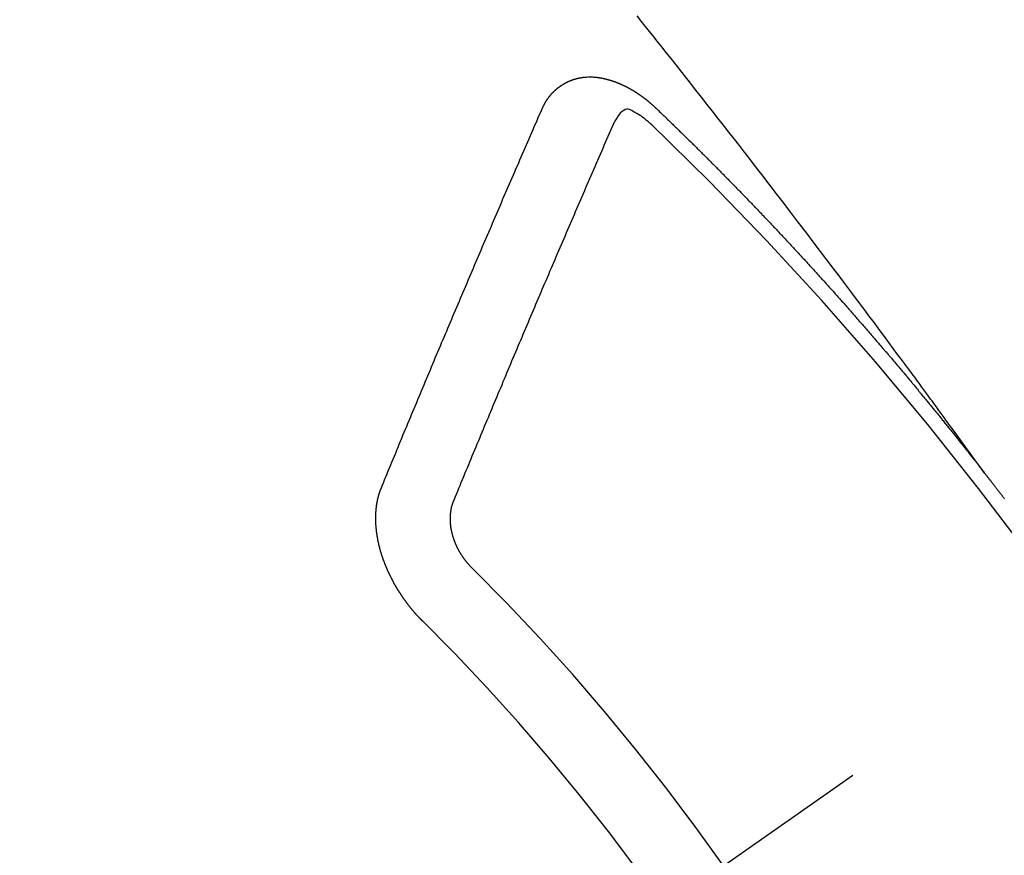
# Model space of a CAD drawing. Extents: x 55896 to 82369, y -22065 to -13195.
# Drawn here: x 72714 to 72723, y -14903 to -14895 of the extents above; entities that cross this region are included whole.
import ezdxf

# ---------------------------------------------------------------- set-up
doc = ezdxf.new("R2010")
doc.units = 0
doc.header["$LTSCALE"] = 50
doc.header["$MEASUREMENT"] = 0
doc.linetypes.add('CENTER2', pattern=[1.125, 0.75, -0.125, 0.125, -0.125])
doc.linetypes.add('HIDDEN', pattern=[0.375, 0.25, -0.125])
doc.layers.get('0').update_dxf_attribs({"linetype": 'CONTINUOUS'})
doc.layers.get('DEFPOINTS').update_dxf_attribs({"color": 146, "linetype": 'CONTINUOUS'})
for name, color, linetype in [('150-機器', 8, 'CONTINUOUS'), ('160-文字', 254, 'CONTINUOUS'), ('166-寸法B', 11, 'CONTINUOUS')]:
    doc.layers.add(name, color=color, linetype=linetype)
doc.styles.add('KH001', font='txt')
doc.dimstyles.new('KH1xx030', dxfattribs={"dimscale": 30, "dimtxt": 2, "dimasz": 0.6, "dimexe": 0.3, "dimexo": 1.2, "dimgap": 0.5, "dimtad": 3, "dimdec": 1, "dimdsep": 46, "dimlunit": 6, "dimtxsty": 'KH001', "dimblk": 'DOT', "dimcen": 1, "dimdle": 1, "dimclrd": 256, "dimclre": 256, "dimclrt": 256, "dimadec": 0, "dimazin": 0, "dimtfac": 1, "dimtdec": 1, "dimtix": 1, "dimtmove": 2, "dimatfit": 3, "dimldrblk": 'CLOSEDBLANK', "dimfxl": 1, "dimtolj": 1, "dimtzin": 0, "dimlwd": -1, "dimlwe": -1, "dimarcsym": 0})

# ---------------------------------------------------------------- blocks, each defined once
blk = doc.blocks.new('F402_H')
at = {"layer": '150-機器', "color": 13, "linetype": 'CENTER2'}
blk.add_line((0, 0), (-244.018, -170.8633), dxfattribs=at)
at = {"layer": '150-機器', "color": 13, "linetype": 'HIDDEN'}
for points in [[(-218.9206, -151.3426), (-218.9663, -151.28), (-219.012, -151.2173), (-219.0577, -151.1546), (-219.1035, -151.092), (-219.1346, -151.0493), (-219.1658, -151.0066), (-219.1969, -150.9638), (-219.228, -150.9211), (-219.2459, -150.8965), (-219.2637, -150.8718), (-219.2816, -150.8472), (-219.2994, -150.8225), (-219.3171, -150.7981), (-219.3348, -150.7737), (-219.3525, -150.7492), (-219.3703, -150.7248), (-219.3837, -150.7065), (-219.3971, -150.6882), (-219.4105, -150.6699), (-219.424, -150.6516), (-219.451, -150.6148), (-219.478, -150.578), (-219.505, -150.5412), (-219.5319, -150.5044), (-219.5453, -150.4861), (-219.5588, -150.4678), (-219.5722, -150.4495), (-219.5856, -150.4312), (-219.6035, -150.4069), (-219.6214, -150.3826), (-219.6393, -150.3583), (-219.6573, -150.3341), (-219.6755, -150.3097), (-219.6938, -150.2854), (-219.7121, -150.261), (-219.7303, -150.2367), (-219.771, -150.182), (-219.8113, -150.1272), (-219.8517, -150.0724), (-219.8922, -150.0177), (-219.9239, -149.9753), (-219.9557, -149.9331), (-219.9875, -149.8908), (-220.0192, -149.8485), (-220.0424, -149.8172), (-220.0656, -149.7859), (-220.0887, -149.7546), (-220.1119, -149.7234), (-220.1655, -149.6516), (-220.2194, -149.5801), (-220.2736, -149.5088), (-220.3277, -149.4374), (-220.3871, -149.3591), (-220.4465, -149.2807), (-220.5059, -149.2024), (-220.5654, -149.1241), (-220.6203, -149.0521), (-220.6752, -148.9801), (-220.7303, -148.9081), (-220.7853, -148.8361), (-220.8542, -148.7462), (-220.9231, -148.6562), (-220.9921, -148.5664), (-221.0613, -148.4767), (-221.1075, -148.4171), (-221.1538, -148.3575), (-221.2001, -148.298), (-221.2464, -148.2385), (-221.2973, -148.1731), (-221.3482, -148.1077), (-221.3992, -148.0423), (-221.4502, -147.977), (-221.5012, -147.9117), (-221.5524, -147.8464), (-221.6035, -147.7812), (-221.6548, -147.7161), (-221.7106, -147.6453), (-221.7666, -147.5746), (-221.8225, -147.5039), (-221.8785, -147.4332), (-221.9205, -147.3801), (-221.9625, -147.327), (-222.0045, -147.2739), (-222.0466, -147.2209), (-222.0981, -147.1562), (-222.1497, -147.0916)], [(-223.0298, -147.952), (-223.0287, -147.95), (-223.0277, -147.9481), (-223.0266, -147.9461), (-223.0261, -147.9433), (-223.0243, -147.9408), (-223.0232, -147.9388), (-223.0221, -147.9369), (-223.0211, -147.9349), (-223.0206, -147.9321), (-223.0195, -147.9302), (-223.0185, -147.9282), (-223.0166, -147.9257), (-223.0155, -147.9237), (-223.0144, -147.9218), (-223.014, -147.919), (-223.0129, -147.917), (-223.0118, -147.9151), (-223.01, -147.9125), (-223.0089, -147.9106), (-223.0078, -147.9086), (-223.0068, -147.9066), (-223.0057, -147.9047), (-223.0046, -147.9027), (-223.0028, -147.9002), (-223.0023, -147.8974), (-223.0012, -147.8954), (-223.0002, -147.8935), (-222.9991, -147.8915), (-222.9972, -147.889), (-222.9962, -147.887), (-222.9951, -147.8851), (-222.994, -147.8831), (-222.9924, -147.882), (-222.9913, -147.88), (-222.9895, -147.8775), (-222.9884, -147.8755), (-222.9873, -147.8735), (-222.9863, -147.8716), (-222.9844, -147.869), (-222.9833, -147.8671), (-222.9817, -147.8659), (-222.9806, -147.864), (-222.9796, -147.862), (-222.9777, -147.8595), (-222.9766, -147.8575), (-222.975, -147.8564), (-222.9739, -147.8544), (-222.9729, -147.8525), (-222.971, -147.8499), (-222.9694, -147.8488), (-222.9683, -147.8468), (-222.9672, -147.8449), (-222.9654, -147.8423), (-222.9637, -147.8412), (-222.9627, -147.8392), (-222.9616, -147.8373), (-222.9591, -147.8355), (-222.9581, -147.8336), (-222.9565, -147.8324), (-222.9554, -147.8305), (-222.9535, -147.8279), (-222.9519, -147.8268), (-222.9508, -147.8248), (-222.9492, -147.8237), (-222.9473, -147.8212), (-222.9462, -147.8192), (-222.9446, -147.8181), (-222.9435, -147.8161), (-222.9411, -147.8144), (-222.94, -147.8124), (-222.9384, -147.8113), (-222.9373, -147.8093), (-222.9349, -147.8076), (-222.9338, -147.8056), (-222.9322, -147.8045), (-222.9306, -147.8033), (-222.9287, -147.8008), (-222.927, -147.7997), (-222.926, -147.7977), (-222.9243, -147.7966), (-222.9225, -147.794), (-222.9208, -147.7929), (-222.9192, -147.7917), (-222.9181, -147.7898), (-222.9157, -147.7881), (-222.9141, -147.7869), (-222.913, -147.785), (-222.9114, -147.7838), (-222.9089, -147.7821), (-222.9078, -147.7801), (-222.9062, -147.779), (-222.9046, -147.7779), (-222.9021, -147.7761), (-222.9011, -147.7742), (-222.8994, -147.773), (-222.8978, -147.7719), (-222.8953, -147.7702), (-222.8943, -147.7682), (-222.8926, -147.7671), (-222.891, -147.7659), (-222.8886, -147.7642), (-222.8869, -147.7631), (-222.8853, -147.7619), (-222.8842, -147.76), (-222.8818, -147.7582), (-222.8801, -147.7571), (-222.8785, -147.7559), (-222.8769, -147.7548), (-222.8744, -147.7531), (-222.8728, -147.7519), (-222.8712, -147.7508), (-222.8687, -147.7491), (-222.8671, -147.7479), (-222.8654, -147.7468), (-222.8638, -147.7457), (-222.8614, -147.7439), (-222.8597, -147.7428), (-222.8581, -147.7416), (-222.8565, -147.7405), (-222.854, -147.7388), (-222.8524, -147.7376), (-222.8507, -147.7365), (-222.8491, -147.7354), (-222.8467, -147.7336), (-222.845, -147.7325), (-222.8434, -147.7314), (-222.8417, -147.7302), (-222.8387, -147.7293), (-222.8371, -147.7282), (-222.8355, -147.727), (-222.8338, -147.7259), (-222.8314, -147.7242), (-222.8297, -147.723), (-222.8275, -147.7227), (-222.8259, -147.7215), (-222.8234, -147.7198), (-222.8218, -147.7187), (-222.8202, -147.7175), (-222.818, -147.7172), (-222.8155, -147.7155), (-222.8139, -147.7144), (-222.8123, -147.7132), (-222.81, -147.7129), (-222.8076, -147.7112), (-222.806, -147.71), (-222.8038, -147.7097), (-222.8021, -147.7085), (-222.7997, -147.7068), (-222.7975, -147.7065), (-222.7958, -147.7054), (-222.7936, -147.705), (-222.7912, -147.7033), (-222.7895, -147.7022), (-222.7873, -147.7018), (-222.7857, -147.7007), (-222.7835, -147.7004), (-222.781, -147.6987), (-222.7788, -147.6983), (-222.7772, -147.6972), (-222.7756, -147.696), (-222.7725, -147.6951), (-222.7709, -147.694), (-222.7687, -147.6937), (-222.7671, -147.6925), (-222.7649, -147.6922), (-222.7618, -147.6913), (-222.7602, -147.6902), (-222.758, -147.6898), (-222.7564, -147.6887), (-222.7533, -147.6878), (-222.7517, -147.6866), (-222.7495, -147.6863), (-222.7473, -147.686), (-222.7457, -147.6848), (-222.7426, -147.6839), (-222.7404, -147.6836), (-222.7388, -147.6825), (-222.7366, -147.6821), (-222.7344, -147.6818), (-222.7319, -147.6801), (-222.7297, -147.6798), (-222.7275, -147.6795), (-222.7253, -147.6791), (-222.7237, -147.678), (-222.7215, -147.6777), (-222.7185, -147.6768), (-222.7163, -147.6764), (-222.7146, -147.6753), (-222.7124, -147.675), (-222.7102, -147.6746), (-222.7072, -147.6737), (-222.705, -147.6734), (-222.7028, -147.6731), (-222.7011, -147.6719), (-222.6989, -147.6716), (-222.6967, -147.6713), (-222.6937, -147.6704), (-222.6915, -147.6701), (-222.6893, -147.6697), (-222.6871, -147.6694), (-222.6849, -147.6691), (-222.6827, -147.6687), (-222.6805, -147.6684), (-222.6774, -147.6675), (-222.6752, -147.6672), (-222.673, -147.6669), (-222.6708, -147.6665), (-222.6686, -147.6662), (-222.6664, -147.6659), (-222.6642, -147.6656), (-222.662, -147.6652), (-222.659, -147.6643), (-222.6568, -147.664), (-222.6546, -147.6637), (-222.6524, -147.6633), (-222.6502, -147.663), (-222.648, -147.6627), (-222.6452, -147.6632), (-222.643, -147.6629), (-222.6408, -147.6625), (-222.6386, -147.6622), (-222.6355, -147.6613), (-222.6333, -147.661), (-222.6305, -147.6615), (-222.6283, -147.6611), (-222.6261, -147.6608), (-222.6239, -147.6605), (-222.6212, -147.661), (-222.6189, -147.6606), (-222.6167, -147.6603), (-222.6145, -147.66), (-222.6118, -147.6605), (-222.6095, -147.6602), (-222.6073, -147.6598), (-222.6046, -147.6603), (-222.6024, -147.66), (-222.6002, -147.6597), (-222.5966, -147.6596), (-222.5944, -147.6593), (-222.5916, -147.6597), (-222.5894, -147.6594), (-222.5872, -147.6591), (-222.5844, -147.6596), (-222.5822, -147.6593), (-222.5794, -147.6597), (-222.5772, -147.6594), (-222.5744, -147.6599), (-222.5722, -147.6596), (-222.5694, -147.6601), (-222.5672, -147.6597), (-222.5644, -147.6602), (-222.5622, -147.6599), (-222.5595, -147.6604), (-222.5573, -147.6601), (-222.5553, -147.6611), (-222.5531, -147.6608), (-222.5503, -147.6613), (-222.5481, -147.661), (-222.5453, -147.6615), (-222.5425, -147.6619), (-222.5403, -147.6616), (-222.5376, -147.6621), (-222.5348, -147.6626), (-222.5326, -147.6623), (-222.5298, -147.6628), (-222.527, -147.6632), (-222.5248, -147.6629), (-222.522, -147.6634), (-222.5193, -147.6639), (-222.5171, -147.6636), (-222.5151, -147.6646), (-222.5123, -147.6651), (-222.5095, -147.6656), (-222.5073, -147.6653), (-222.5046, -147.6658), (-222.5018, -147.6663), (-222.499, -147.6668), (-222.4968, -147.6664), (-222.4948, -147.6675), (-222.4921, -147.668), (-222.4893, -147.6685), (-222.4865, -147.669), (-222.4837, -147.6694), (-222.4815, -147.6691), (-222.4787, -147.6696), (-222.4768, -147.6707), (-222.474, -147.6712), (-222.4712, -147.6717), (-222.4684, -147.6721), (-222.4657, -147.6726), (-222.4629, -147.6731), (-222.4609, -147.6742), (-222.4581, -147.6747), (-222.4554, -147.6752), (-222.4526, -147.6757), (-222.4498, -147.6761), (-222.4478, -147.6772), (-222.4451, -147.6777), (-222.4423, -147.6782), (-222.4395, -147.6787), (-222.4376, -147.6797), (-222.4348, -147.6802), (-222.432, -147.6807), (-222.4292, -147.6812), (-222.4273, -147.6823), (-222.4245, -147.6828), (-222.4217, -147.6832), (-222.4189, -147.6837), (-222.417, -147.6848), (-222.4142, -147.6853), (-222.4114, -147.6858), (-222.4094, -147.6868), (-222.4061, -147.6881), (-222.4033, -147.6886), (-222.4005, -147.6891), (-222.3986, -147.6902), (-222.3958, -147.6907), (-222.393, -147.6912), (-222.3905, -147.693), (-222.3877, -147.6935), (-222.3849, -147.694), (-222.383, -147.6951), (-222.3802, -147.6956), (-222.3768, -147.6969), (-222.3749, -147.6979), (-222.3721, -147.6984), (-222.3693, -147.6989), (-222.3668, -147.7008), (-222.364, -147.7013), (-222.3621, -147.7024), (-222.3593, -147.7028), (-222.3559, -147.7042), (-222.354, -147.7052), (-222.3512, -147.7057), (-222.3487, -147.7076), (-222.3459, -147.7081), (-222.3431, -147.7086), (-222.3406, -147.7104), (-222.3378, -147.7109), (-222.3358, -147.712), (-222.3325, -147.7133), (-222.3305, -147.7144), (-222.3277, -147.7149), (-222.3244, -147.7162), (-222.3224, -147.7172), (-222.3191, -147.7185), (-222.3171, -147.7196), (-222.3143, -147.7201), (-222.3118, -147.722), (-222.309, -147.7225), (-222.3065, -147.7243), (-222.3037, -147.7248), (-222.3012, -147.7267), (-222.2984, -147.7272), (-222.2959, -147.7291), (-222.2931, -147.7296), (-222.2906, -147.7314), (-222.2878, -147.7319), (-222.2852, -147.7338), (-222.2833, -147.7349), (-222.2799, -147.7362), (-222.278, -147.7372), (-222.2746, -147.7385), (-222.2727, -147.7396), (-222.2693, -147.7409), (-222.2674, -147.742), (-222.264, -147.7433), (-222.2615, -147.7452), (-222.2595, -147.7462), (-222.2562, -147.7475), (-222.2542, -147.7486), (-222.2508, -147.7499), (-222.2489, -147.751), (-222.2464, -147.7528), (-222.243, -147.7541), (-222.241, -147.7552), (-222.2385, -147.7571), (-222.2352, -147.7584), (-222.2332, -147.7595), (-222.2307, -147.7613), (-222.2273, -147.7626), (-222.2254, -147.7637), (-222.2228, -147.7656), (-222.2195, -147.7669), (-222.2175, -147.768), (-222.215, -147.7698), (-222.2116, -147.7711), (-222.2097, -147.7722), (-222.2071, -147.7741), (-222.2046, -147.776), (-222.2012, -147.7773), (-222.1993, -147.7783), (-222.1968, -147.7802), (-222.1934, -147.7815), (-222.1909, -147.7834), (-222.1889, -147.7845), (-222.1864, -147.7863), (-222.1838, -147.7882), (-222.1805, -147.7895), (-222.178, -147.7914), (-222.176, -147.7925), (-222.1735, -147.7943), (-222.1701, -147.7956), (-222.1676, -147.7975), (-222.165, -147.7994), (-222.1631, -147.8005), (-222.1606, -147.8023), (-222.158, -147.8042), (-222.1547, -147.8055), (-222.1521, -147.8074), (-222.1496, -147.8093), (-222.1471, -147.8112), (-222.1451, -147.8122), (-222.1426, -147.8141), (-222.14, -147.816), (-222.1367, -147.8173), (-222.1342, -147.8192), (-222.1316, -147.821), (-222.1291, -147.8229), (-222.1266, -147.8248), (-222.124, -147.8267), (-222.1215, -147.8286), (-222.1195, -147.8296), (-222.117, -147.8315), (-222.1145, -147.8334), (-222.1119, -147.8353), (-222.1094, -147.8371), (-222.1069, -147.839), (-222.1043, -147.8409), (-222.1018, -147.8428), (-222.0993, -147.8447), (-222.0959, -147.846), (-222.0934, -147.8478), (-222.0909, -147.8497), (-222.0891, -147.8522), (-222.0866, -147.8541), (-222.0841, -147.8559), (-222.0815, -147.8578), (-222.079, -147.8597), (-222.0765, -147.8616), (-222.0739, -147.8634), (-222.0714, -147.8653), (-222.0689, -147.8672), (-222.0663, -147.8691), (-222.0638, -147.871), (-222.0607, -147.8737), (-222.0582, -147.8755), (-222.0556, -147.8774), (-222.0539, -147.8799), (-222.0514, -147.8817), (-222.0488, -147.8836), (-222.0463, -147.8855), (-222.0438, -147.8874), (-222.0412, -147.8893), (-222.0395, -147.8917), (-222.0364, -147.8944), (-222.0339, -147.8963), (-222.0314, -147.8982), (-222.0288, -147.9), (-222.0271, -147.9025), (-222.0246, -147.9044), (-222.022, -147.9063), (-222.0189, -147.9089), (-222.0172, -147.9114), (-222.0147, -147.9133), (-222.0122, -147.9152), (-222.0096, -147.917), (-222.0079, -147.9195), (-222.0048, -147.9222), (-222.0023, -147.9241), (-221.9997, -147.9259), (-221.998, -147.9284), (-221.9955, -147.9303), (-221.9924, -147.933), (-221.9898, -147.9348), (-221.9881, -147.9373), (-221.9856, -147.9392), (-221.9831, -147.9411), (-221.9814, -147.9435)], [(-224.5278, -151.4847), (-224.5165, -151.4573), (-224.5053, -151.4299), (-224.494, -151.4026), (-224.4827, -151.3752), (-224.472, -151.347), (-224.4608, -151.3196), (-224.4487, -151.2917), (-224.4374, -151.2643), (-224.4261, -151.2369), (-224.4148, -151.2096), (-224.4036, -151.1822), (-224.3915, -151.1542), (-224.3802, -151.1269), (-224.3689, -151.0995), (-224.3577, -151.0721), (-224.3464, -151.0448), (-224.3349, -151.016), (-224.3236, -150.9886), (-224.3123, -150.9612), (-224.3003, -150.9333), (-224.289, -150.9059), (-224.2777, -150.8786), (-224.2656, -150.8506), (-224.2543, -150.8232), (-224.2431, -150.7959), (-224.231, -150.7679), (-224.2197, -150.7405), (-224.2084, -150.7132), (-224.1964, -150.6852), (-224.1857, -150.657), (-224.1744, -150.6297), (-224.1623, -150.6017), (-224.151, -150.5743), (-224.1389, -150.5464), (-224.1277, -150.519), (-224.1164, -150.4917), (-224.1043, -150.4637), (-224.093, -150.4363), (-224.0809, -150.4084), (-224.0697, -150.381), (-224.0576, -150.3531), (-224.0463, -150.3257), (-224.0348, -150.2969), (-224.0235, -150.2696), (-224.0114, -150.2416), (-224.0002, -150.2142), (-223.9881, -150.1863), (-223.9768, -150.1589), (-223.9647, -150.131), (-223.9534, -150.1036), (-223.9414, -150.0757), (-223.9293, -150.0477), (-223.918, -150.0203), (-223.9059, -149.9924), (-223.8946, -149.965), (-223.8825, -149.9371), (-223.8705, -149.9091), (-223.8598, -149.8809), (-223.8477, -149.853), (-223.8356, -149.8251), (-223.8243, -149.7977), (-223.8122, -149.7697), (-223.8001, -149.7418), (-223.7889, -149.7144), (-223.7768, -149.6865), (-223.7647, -149.6585), (-223.7534, -149.6312), (-223.7413, -149.6032), (-223.7292, -149.5753), (-223.7171, -149.5473), (-223.7059, -149.5199), (-223.6938, -149.492), (-223.6817, -149.4641), (-223.6696, -149.4361), (-223.6589, -149.4079), (-223.6468, -149.38), (-223.6347, -149.352), (-223.6226, -149.3241), (-223.6106, -149.2961), (-223.5985, -149.2682), (-223.5872, -149.2408), (-223.5751, -149.2129), (-223.563, -149.1849), (-223.5509, -149.157), (-223.5388, -149.129), (-223.5267, -149.1011), (-223.5147, -149.0731), (-223.5026, -149.0452), (-223.4913, -149.0178), (-223.4792, -148.9899), (-223.4671, -148.9619), (-223.455, -148.934), (-223.4429, -148.906), (-223.4314, -148.8773), (-223.4193, -148.8493), (-223.4072, -148.8214), (-223.3952, -148.7934), (-223.3831, -148.7655), (-223.371, -148.7376), (-223.3589, -148.7096), (-223.3468, -148.6817), (-223.3347, -148.6537), (-223.3226, -148.6258), (-223.3105, -148.5978), (-223.2985, -148.5699), (-223.2864, -148.5419), (-223.2743, -148.514), (-223.2614, -148.4855), (-223.2493, -148.4575), (-223.2372, -148.4296), (-223.2251, -148.4016), (-223.213, -148.3737), (-223.2009, -148.3458), (-223.1888, -148.3178), (-223.1767, -148.2899), (-223.1638, -148.2613), (-223.1518, -148.2334), (-223.1402, -148.2046), (-223.1281, -148.1767), (-223.1161, -148.1487), (-223.104, -148.1208), (-223.0911, -148.0923), (-223.079, -148.0643), (-223.0669, -148.0364), (-223.0548, -148.0084), (-223.0419, -147.9799), (-223.0298, -147.952)], [(-222.0123, -148.105), (-222.0284, -148.0909), (-222.0446, -148.077), (-222.0609, -148.0632), (-222.0774, -148.0497), (-222.088, -148.0414), (-222.0986, -148.0333), (-222.1095, -148.0254), (-222.1205, -148.0178), (-222.1367, -148.0077), (-222.1533, -147.9984), (-222.1703, -147.9893), (-222.1875, -147.9795), (-222.1984, -147.9729), (-222.2093, -147.9668), (-222.2205, -147.9621), (-222.2319, -147.9595), (-222.2458, -147.9599), (-222.2598, -147.9636), (-222.2733, -147.9699), (-222.286, -147.9779), (-222.3083, -147.9974), (-222.3265, -148.0201), (-222.342, -148.0449), (-222.3561, -148.0708)], [(-221.9814, -147.9435), (-221.974, -147.9505), (-221.9672, -147.9567), (-221.9604, -147.9629), (-221.9536, -147.9692), (-221.9477, -147.9759), (-221.9403, -147.983), (-221.9335, -147.9892), (-221.9268, -147.9954), (-221.92, -148.0016), (-221.9132, -148.0078), (-221.9067, -148.0154), (-221.8999, -148.0216), (-221.8931, -148.0278), (-221.8863, -148.034), (-221.8795, -148.0402), (-221.873, -148.0478), (-221.8662, -148.054), (-221.8594, -148.0602), (-221.8526, -148.0665), (-221.8453, -148.0735), (-221.8393, -148.0803), (-221.8325, -148.0865), (-221.8258, -148.0927), (-221.819, -148.0989), (-221.8124, -148.1065), (-221.8057, -148.1127), (-221.7989, -148.1189), (-221.7921, -148.1251), (-221.7847, -148.1321), (-221.7788, -148.1389), (-221.772, -148.1451), (-221.7652, -148.1513), (-221.7584, -148.1575), (-221.7519, -148.1651), (-221.7451, -148.1714), (-221.7383, -148.1776), (-221.7315, -148.1838), (-221.725, -148.1914), (-221.7182, -148.1976), (-221.7114, -148.2038), (-221.7055, -148.2106), (-221.6981, -148.2176), (-221.6913, -148.2238), (-221.6846, -148.23), (-221.6786, -148.2368), (-221.6712, -148.2438), (-221.6645, -148.25), (-221.6585, -148.2568), (-221.6511, -148.2638), (-221.6443, -148.27), (-221.6376, -148.2762), (-221.6316, -148.283), (-221.6242, -148.2901), (-221.6175, -148.2963), (-221.6115, -148.303), (-221.6047, -148.3093), (-221.5974, -148.3163), (-221.5914, -148.3231), (-221.5846, -148.3293), (-221.5773, -148.3363), (-221.5713, -148.3431), (-221.5645, -148.3493), (-221.5577, -148.3555), (-221.5512, -148.3631), (-221.5444, -148.3693), (-221.5376, -148.3755), (-221.5311, -148.3831), (-221.5243, -148.3893), (-221.5175, -148.3955), (-221.5116, -148.4023), (-221.5042, -148.4093), (-221.4974, -148.4155), (-221.4915, -148.4223), (-221.4841, -148.4293), (-221.4781, -148.4361), (-221.4714, -148.4423), (-221.464, -148.4494), (-221.458, -148.4561), (-221.4512, -148.4623), (-221.4445, -148.4686), (-221.4379, -148.4762), (-221.4311, -148.4824), (-221.4252, -148.4891), (-221.4178, -148.4962), (-221.411, -148.5024), (-221.4051, -148.5092), (-221.3977, -148.5162), (-221.3918, -148.523), (-221.385, -148.5292), (-221.3776, -148.5362), (-221.3717, -148.543), (-221.3649, -148.5492), (-221.3583, -148.5568), (-221.3516, -148.563), (-221.3456, -148.5698), (-221.3382, -148.5768), (-221.3315, -148.583), (-221.3255, -148.5898), (-221.3181, -148.5968), (-221.3122, -148.6036), (-221.3054, -148.6098), (-221.2988, -148.6174), (-221.2921, -148.6236), (-221.2853, -148.6298), (-221.2787, -148.6374), (-221.272, -148.6436), (-221.266, -148.6504), (-221.2586, -148.6574), (-221.2527, -148.6642), (-221.2459, -148.6704), (-221.2394, -148.678), (-221.2326, -148.6842), (-221.226, -148.6918), (-221.2193, -148.698), (-221.2133, -148.7048), (-221.2059, -148.7118), (-221.2, -148.7186), (-221.1932, -148.7248), (-221.1866, -148.7324), (-221.1799, -148.7386), (-221.1739, -148.7454), (-221.1665, -148.7524), (-221.1606, -148.7592), (-221.1532, -148.7663), (-221.1473, -148.773), (-221.1405, -148.7792), (-221.1339, -148.7868), (-221.1272, -148.7931), (-221.1212, -148.7998), (-221.1138, -148.8069), (-221.1079, -148.8136), (-221.1005, -148.8207), (-221.0946, -148.8274), (-221.0878, -148.8337), (-221.0812, -148.8413), (-221.0744, -148.8475), (-221.0679, -148.8551), (-221.0611, -148.8613), (-221.0552, -148.868), (-221.0486, -148.8756), (-221.0418, -148.8819), (-221.0353, -148.8895), (-221.0285, -148.8957), (-221.0226, -148.9024), (-221.0152, -148.9095), (-221.0092, -148.9162), (-221.0019, -148.9233), (-220.9959, -148.9301), (-220.99, -148.9368), (-220.9826, -148.9439), (-220.9766, -148.9506), (-220.9693, -148.9577), (-220.9633, -148.9644), (-220.9573, -148.9712), (-220.95, -148.9783), (-220.944, -148.985), (-220.9367, -148.9921), (-220.9307, -148.9988), (-220.9247, -149.0056), (-220.9174, -149.0126), (-220.9114, -149.0194), (-220.9041, -149.0265), (-220.8981, -149.0332), (-220.8916, -149.0408), (-220.8848, -149.047), (-220.8788, -149.0538), (-220.8715, -149.0608), (-220.8655, -149.0676), (-220.859, -149.0752), (-220.8522, -149.0814), (-220.8456, -149.089), (-220.8397, -149.0958), (-220.8329, -149.102), (-220.8263, -149.1096), (-220.8204, -149.1164), (-220.813, -149.1234), (-220.8071, -149.1302), (-220.8005, -149.1378), (-220.7937, -149.144), (-220.7872, -149.1516), (-220.7812, -149.1584), (-220.7745, -149.1646), (-220.7679, -149.1722), (-220.762, -149.179), (-220.7546, -149.186), (-220.7486, -149.1928), (-220.7421, -149.2004), (-220.7353, -149.2066), (-220.7288, -149.2142), (-220.7228, -149.221), (-220.7155, -149.228), (-220.7095, -149.2348), (-220.7035, -149.2416), (-220.6962, -149.2486), (-220.6902, -149.2554), (-220.6837, -149.263), (-220.6777, -149.2697), (-220.6703, -149.2768), (-220.6644, -149.2836), (-220.6578, -149.2911), (-220.6511, -149.2974), (-220.6445, -149.305), (-220.6386, -149.3117), (-220.632, -149.3193), (-220.6252, -149.3255), (-220.6187, -149.3331), (-220.6127, -149.3399), (-220.6068, -149.3467), (-220.5994, -149.3537), (-220.5935, -149.3605), (-220.5869, -149.3681), (-220.5809, -149.3749), (-220.5736, -149.3819), (-220.5676, -149.3887), (-220.5611, -149.3963), (-220.5551, -149.4031), (-220.5478, -149.4101), (-220.5418, -149.4169), (-220.5353, -149.4245), (-220.5293, -149.4313), (-220.5219, -149.4383), (-220.516, -149.4451), (-220.5094, -149.4527), (-220.5035, -149.4594), (-220.4969, -149.467), (-220.4902, -149.4732), (-220.4836, -149.4808), (-220.4777, -149.4876), (-220.4711, -149.4952), (-220.4652, -149.502), (-220.4578, -149.509), (-220.4518, -149.5158), (-220.4453, -149.5234), (-220.4393, -149.5302), (-220.4328, -149.5378), (-220.426, -149.544), (-220.4195, -149.5516), (-220.4135, -149.5584), (-220.407, -149.566), (-220.401, -149.5728), (-220.3945, -149.5804), (-220.3877, -149.5866), (-220.3811, -149.5942), (-220.3752, -149.6009), (-220.3686, -149.6085), (-220.3627, -149.6153), (-220.3561, -149.6229), (-220.3488, -149.6299), (-220.3428, -149.6367), (-220.3363, -149.6443), (-220.3303, -149.6511), (-220.3238, -149.6587), (-220.3178, -149.6655), (-220.3113, -149.6731), (-220.3053, -149.6799), (-220.298, -149.6869), (-220.292, -149.6937), (-220.2855, -149.7013), (-220.2795, -149.708), (-220.273, -149.7156), (-220.267, -149.7224), (-220.2604, -149.73), (-220.2545, -149.7368), (-220.2479, -149.7444), (-220.2406, -149.7514), (-220.2346, -149.7582), (-220.2281, -149.7658), (-220.2221, -149.7726), (-220.2156, -149.7802), (-220.2096, -149.787), (-220.2031, -149.7946), (-220.1971, -149.8013), (-220.1906, -149.8089), (-220.1846, -149.8157), (-220.1781, -149.8233), (-220.1715, -149.8309), (-220.1648, -149.8371), (-220.1582, -149.8447), (-220.1523, -149.8515), (-220.1457, -149.8591), (-220.1397, -149.8659), (-220.1332, -149.8735), (-220.1272, -149.8803), (-220.1207, -149.8879), (-220.1142, -149.8955), (-220.1082, -149.9022), (-220.1017, -149.9098), (-220.0957, -149.9166), (-220.0892, -149.9242), (-220.0832, -149.931), (-220.0767, -149.9386), (-220.0707, -149.9454), (-220.0642, -149.953), (-220.0576, -149.9606), (-220.0517, -149.9673), (-220.0451, -149.9749), (-220.0392, -149.9817), (-220.0326, -149.9893), (-220.0266, -149.9961), (-220.0201, -150.0037), (-220.0136, -150.0113), (-220.0076, -150.0181), (-220.0011, -150.0257), (-219.9951, -150.0325), (-219.9886, -150.0401), (-219.9826, -150.0468), (-219.9761, -150.0544), (-219.9695, -150.062), (-219.9636, -150.0688), (-219.957, -150.0764), (-219.9511, -150.0832), (-219.9445, -150.0908), (-219.9386, -150.0976), (-219.932, -150.1052), (-219.9255, -150.1128), (-219.9195, -150.1195), (-219.913, -150.1271), (-219.907, -150.1339), (-219.9005, -150.1415), (-219.8939, -150.1491), (-219.888, -150.1559), (-219.8822, -150.1641), (-219.8763, -150.1709), (-219.8697, -150.1785), (-219.8632, -150.186), (-219.8572, -150.1928), (-219.8507, -150.2004), (-219.8447, -150.2072), (-219.8382, -150.2148), (-219.8317, -150.2224), (-219.8257, -150.2292), (-219.8192, -150.2368), (-219.8132, -150.2436), (-219.8075, -150.2517), (-219.8009, -150.2593), (-219.795, -150.2661), (-219.7884, -150.2737), (-219.7825, -150.2805), (-219.7759, -150.2881), (-219.7694, -150.2957), (-219.7634, -150.3025), (-219.7569, -150.3101), (-219.7517, -150.3174), (-219.7452, -150.325), (-219.7387, -150.3326), (-219.7327, -150.3394), (-219.7262, -150.347), (-219.7202, -150.3538), (-219.7137, -150.3614), (-219.7079, -150.3695), (-219.702, -150.3763), (-219.6954, -150.3839), (-219.6889, -150.3915), (-219.6829, -150.3983), (-219.6764, -150.4059), (-219.6704, -150.4127), (-219.6647, -150.4208), (-219.6582, -150.4284), (-219.6522, -150.4352), (-219.6457, -150.4428), (-219.6397, -150.4496), (-219.6332, -150.4572), (-219.6274, -150.4654), (-219.6215, -150.4722), (-219.6149, -150.4797), (-219.6084, -150.4873), (-219.6024, -150.4941), (-219.5967, -150.5023), (-219.5908, -150.5091), (-219.5842, -150.5167), (-219.5777, -150.5243), (-219.5717, -150.5311), (-219.566, -150.5392), (-219.5595, -150.5468), (-219.5535, -150.5536), (-219.547, -150.5612), (-219.5412, -150.5694), (-219.5353, -150.5762), (-219.5287, -150.5837), (-219.5228, -150.5905), (-219.5162, -150.5981), (-219.5105, -150.6063), (-219.5045, -150.6131), (-219.498, -150.6207), (-219.4915, -150.6283), (-219.4863, -150.6356), (-219.4798, -150.6432), (-219.4732, -150.6508), (-219.4673, -150.6576), (-219.4616, -150.6658), (-219.4556, -150.6726), (-219.4491, -150.6802), (-219.4425, -150.6877), (-219.4374, -150.6951), (-219.4308, -150.7027), (-219.4243, -150.7103), (-219.4191, -150.7177), (-219.4126, -150.7252), (-219.4061, -150.7328), (-219.4001, -150.7396), (-219.3944, -150.7478), (-219.3878, -150.7554), (-219.3819, -150.7622), (-219.3762, -150.7703), (-219.3696, -150.7779), (-219.3637, -150.7847), (-219.3571, -150.7923), (-219.352, -150.7997), (-219.3454, -150.8073), (-219.3389, -150.8149), (-219.3337, -150.8222), (-219.3272, -150.8298), (-219.3207, -150.8374), (-219.3155, -150.8448), (-219.309, -150.8524), (-219.3024, -150.86), (-219.2973, -150.8673), (-219.2908, -150.8749), (-219.2842, -150.8825), (-219.2791, -150.8899), (-219.2725, -150.8975), (-219.266, -150.9051), (-219.2608, -150.9124), (-219.2543, -150.92), (-219.2478, -150.9276), (-219.2426, -150.935), (-219.2361, -150.9426), (-219.2304, -150.9507), (-219.2244, -150.9575), (-219.2179, -150.9651), (-219.2121, -150.9733), (-219.2062, -150.9801), (-219.1996, -150.9877), (-219.1939, -150.9958), (-219.188, -151.0026), (-219.1822, -151.0108), (-219.1757, -151.0184), (-219.1697, -151.0252), (-219.164, -151.0333), (-219.1575, -151.0409), (-219.1523, -151.0483), (-219.1458, -151.0559), (-219.1401, -151.064), (-219.1341, -151.0708), (-219.1276, -151.0784), (-219.1218, -151.0866), (-219.1159, -151.0934), (-219.1102, -151.1015), (-219.1036, -151.1091), (-219.0979, -151.1173), (-219.0919, -151.1241), (-219.0854, -151.1317), (-219.0797, -151.1399), (-219.0737, -151.1466), (-219.068, -151.1548), (-219.0615, -151.1624), (-219.0563, -151.1698), (-219.0498, -151.1774), (-219.044, -151.1855), (-219.0381, -151.1923), (-219.0324, -151.2005), (-219.0258, -151.2081), (-219.0207, -151.2154), (-219.0141, -151.223), (-219.0076, -151.2306), (-219.0024, -151.238), (-218.9959, -151.2456), (-218.9902, -151.2537), (-218.9837, -151.2613), (-218.9785, -151.2687), (-218.972, -151.2763), (-218.9662, -151.2845), (-218.9603, -151.2912), (-218.9546, -151.2994), (-218.948, -151.307), (-218.9429, -151.3144), (-218.9363, -151.322), (-218.9306, -151.3301), (-218.9246, -151.3369)], [(-223.8491, -151.5915), (-223.8379, -151.5641), (-223.8272, -151.5359), (-223.8159, -151.5085), (-223.8046, -151.4812), (-223.7934, -151.4538), (-223.7821, -151.4264), (-223.7708, -151.399), (-223.7595, -151.3717), (-223.7483, -151.3443), (-223.737, -151.3169), (-223.7257, -151.2895), (-223.7136, -151.2616), (-223.7024, -151.2342), (-223.6911, -151.2069), (-223.6798, -151.1795), (-223.6685, -151.1521), (-223.6573, -151.1247), (-223.6452, -151.0968), (-223.6339, -151.0694), (-223.6226, -151.042), (-223.6114, -151.0147), (-223.6001, -150.9873), (-223.588, -150.9593), (-223.5767, -150.932), (-223.5655, -150.9046), (-223.5542, -150.8772), (-223.5421, -150.8493), (-223.5308, -150.8219), (-223.5196, -150.7945), (-223.5075, -150.7666), (-223.4962, -150.7392), (-223.4849, -150.7118), (-223.4737, -150.6845), (-223.4616, -150.6565), (-223.4503, -150.6292), (-223.439, -150.6018), (-223.4269, -150.5738), (-223.4157, -150.5465), (-223.4036, -150.5185), (-223.3929, -150.4903), (-223.3816, -150.463), (-223.3695, -150.435), (-223.3583, -150.4076), (-223.3462, -150.3797), (-223.3349, -150.3523), (-223.3236, -150.3249), (-223.3115, -150.297), (-223.3003, -150.2696), (-223.2882, -150.2417), (-223.2769, -150.2143), (-223.2648, -150.1864), (-223.2535, -150.159), (-223.2414, -150.131), (-223.2302, -150.1037), (-223.2181, -150.0757), (-223.2068, -150.0484), (-223.1947, -150.0204), (-223.1835, -149.993), (-223.1714, -149.9651), (-223.1593, -149.9371), (-223.148, -149.9098), (-223.1359, -149.8818), (-223.1246, -149.8544), (-223.1126, -149.8265), (-223.1005, -149.7986), (-223.0892, -149.7712), (-223.0771, -149.7432), (-223.0658, -149.7159), (-223.0537, -149.6879), (-223.0417, -149.66), (-223.0304, -149.6326), (-223.0183, -149.6047), (-223.0062, -149.5767), (-222.9949, -149.5493), (-222.9829, -149.5214), (-222.9708, -149.4934), (-222.9587, -149.4655), (-222.9474, -149.4381), (-222.9353, -149.4102), (-222.9232, -149.3822), (-222.9111, -149.3543), (-222.8999, -149.3269), (-222.8878, -149.299), (-222.8757, -149.271), (-222.8636, -149.2431), (-222.8515, -149.2151), (-222.8402, -149.1878), (-222.8281, -149.1598), (-222.8161, -149.1319), (-222.804, -149.1039), (-222.7919, -149.076), (-222.7798, -149.048), (-222.7685, -149.0207), (-222.7564, -148.9927), (-222.7443, -148.9648), (-222.7323, -148.9368), (-222.7202, -148.9089), (-222.7081, -148.8809), (-222.696, -148.853), (-222.6839, -148.8251), (-222.6718, -148.7971), (-222.6597, -148.7692), (-222.6476, -148.7412), (-222.6364, -148.7138), (-222.6243, -148.6859), (-222.6122, -148.658), (-222.6001, -148.63), (-222.588, -148.6021), (-222.5759, -148.5741), (-222.5638, -148.5462), (-222.5517, -148.5182), (-222.5397, -148.4903), (-222.5267, -148.4618), (-222.5147, -148.4338), (-222.5026, -148.4059), (-222.4905, -148.3779), (-222.4784, -148.35), (-222.4663, -148.322), (-222.4542, -148.2941), (-222.4421, -148.2661), (-222.43, -148.2382), (-222.4174, -148.2111), (-222.4053, -148.1831), (-222.3924, -148.1546), (-222.3803, -148.1267), (-222.3682, -148.0987), (-222.3561, -148.0708)], [(-218.7372, -151.5803), (-218.7406, -151.5754), (-218.7446, -151.5697), (-218.7494, -151.5646), (-218.7529, -151.5597), (-218.7569, -151.5539), (-218.7609, -151.5482), (-218.7657, -151.5431), (-218.7691, -151.5382), (-218.7731, -151.5325), (-218.7779, -151.5273), (-218.7814, -151.5224), (-218.7854, -151.5167), (-218.7902, -151.5115), (-218.7936, -151.5066), (-218.7976, -151.5009), (-218.8025, -151.4958), (-218.8059, -151.4909), (-218.8099, -151.4851), (-218.8147, -151.48), (-218.8187, -151.4743), (-218.8222, -151.4694), (-218.8262, -151.4637), (-218.831, -151.4585), (-218.8344, -151.4536), (-218.8384, -151.4479), (-218.8432, -151.4427), (-218.8467, -151.4378), (-218.8507, -151.4321), (-218.8555, -151.427), (-218.8589, -151.4221), (-218.8629, -151.4164), (-218.8678, -151.4112), (-218.8718, -151.4055), (-218.8752, -151.4006), (-218.88, -151.3954), (-218.884, -151.3897), (-218.8875, -151.3848), (-218.8923, -151.3797), (-218.8963, -151.374), (-218.8997, -151.3691), (-218.9045, -151.3639), (-218.9085, -151.3582), (-218.912, -151.3533), (-218.9168, -151.3481), (-218.9208, -151.3424), (-218.9248, -151.3367)], [(-224.1405, -152.7159), (-224.143, -152.7141), (-224.1462, -152.7114), (-224.1479, -152.7089), (-224.151, -152.7062), (-224.1527, -152.7038), (-224.1558, -152.7011), (-224.1575, -152.6986), (-224.16, -152.6968), (-224.1623, -152.6935), (-224.1649, -152.6916), (-224.168, -152.6889), (-224.1697, -152.6865), (-224.1728, -152.6838), (-224.1745, -152.6813), (-224.1776, -152.6786), (-224.1793, -152.6762), (-224.1824, -152.6735), (-224.1842, -152.671), (-224.1873, -152.6683), (-224.189, -152.6659), (-224.1921, -152.6632), (-224.1938, -152.6607), (-224.1969, -152.658), (-224.1986, -152.6556), (-224.2017, -152.6529), (-224.2034, -152.6504), (-224.2057, -152.6472), (-224.2083, -152.6453), (-224.2105, -152.642), (-224.2131, -152.6401), (-224.2154, -152.6369), (-224.2171, -152.6344), (-224.2202, -152.6317), (-224.2219, -152.6293), (-224.2242, -152.626), (-224.2267, -152.6241), (-224.229, -152.6209), (-224.2313, -152.6176), (-224.2338, -152.6157), (-224.2361, -152.6124), (-224.2378, -152.61), (-224.2409, -152.6073), (-224.2427, -152.6048), (-224.2449, -152.6016), (-224.2467, -152.5991), (-224.2498, -152.5964), (-224.2521, -152.5932), (-224.2538, -152.5907), (-224.2561, -152.5874), (-224.2578, -152.585), (-224.2609, -152.5823), (-224.2626, -152.5798), (-224.2649, -152.5766), (-224.2672, -152.5733), (-224.2689, -152.5709), (-224.272, -152.5682), (-224.2737, -152.5657), (-224.276, -152.5624), (-224.2783, -152.5592), (-224.28, -152.5567), (-224.2823, -152.5535), (-224.284, -152.551), (-224.2871, -152.5483), (-224.2894, -152.545), (-224.2911, -152.5426), (-224.2934, -152.5393), (-224.2951, -152.5369), (-224.2974, -152.5336), (-224.2991, -152.5312), (-224.3014, -152.5279), (-224.3037, -152.5246), (-224.3054, -152.5222), (-224.3077, -152.5189), (-224.3094, -152.5164), (-224.3117, -152.5132), (-224.314, -152.5099), (-224.3157, -152.5075), (-224.318, -152.5042), (-224.3203, -152.5009), (-224.322, -152.4985), (-224.3243, -152.4952), (-224.326, -152.4928), (-224.3283, -152.4895), (-224.3306, -152.4862), (-224.3323, -152.4838), (-224.3346, -152.4805), (-224.3363, -152.478), (-224.3386, -152.4748), (-224.3409, -152.4715), (-224.3426, -152.4691), (-224.3441, -152.4652), (-224.3458, -152.4628), (-224.3481, -152.4595), (-224.3504, -152.4562), (-224.3521, -152.4538), (-224.3544, -152.4505), (-224.3561, -152.4481), (-224.3584, -152.4448), (-224.3599, -152.441), (-224.3616, -152.4385), (-224.3639, -152.4352), (-224.3656, -152.4328), (-224.3679, -152.4295), (-224.3693, -152.4257), (-224.371, -152.4232), (-224.3733, -152.42), (-224.3751, -152.4175), (-224.3765, -152.4137), (-224.3788, -152.4104), (-224.3805, -152.4079), (-224.3828, -152.4047), (-224.3837, -152.4017), (-224.386, -152.3984), (-224.3877, -152.3959), (-224.39, -152.3927), (-224.3915, -152.3888), (-224.3932, -152.3864), (-224.3955, -152.3831), (-224.3964, -152.3801), (-224.3987, -152.3768), (-224.401, -152.3736), (-224.4019, -152.3705), (-224.4041, -152.3673), (-224.405, -152.3642), (-224.4073, -152.361), (-224.409, -152.3585), (-224.4105, -152.3547), (-224.4128, -152.3514), (-224.4137, -152.3484), (-224.416, -152.3451), (-224.4177, -152.3427), (-224.4192, -152.3388), (-224.4209, -152.3364), (-224.4224, -152.3325), (-224.4241, -152.3301), (-224.4256, -152.3262), (-224.4278, -152.323), (-224.4287, -152.32), (-224.431, -152.3167), (-224.4319, -152.3137), (-224.4342, -152.3104), (-224.4351, -152.3074), (-224.4374, -152.3041), (-224.4383, -152.3011), (-224.4406, -152.2978), (-224.4415, -152.2948), (-224.4438, -152.2915), (-224.4447, -152.2885), (-224.447, -152.2852), (-224.4479, -152.2822), (-224.4493, -152.2784), (-224.4511, -152.2759), (-224.4525, -152.2721), (-224.4542, -152.2696), (-224.4557, -152.2658), (-224.4566, -152.2628), (-224.4589, -152.2595), (-224.4598, -152.2565), (-224.4621, -152.2532), (-224.463, -152.2502), (-224.4645, -152.2463), (-224.4662, -152.2439), (-224.4676, -152.2401), (-224.4685, -152.237), (-224.47, -152.2332), (-224.4717, -152.2307), (-224.4732, -152.2269), (-224.4741, -152.2239), (-224.4764, -152.2206), (-224.4773, -152.2176), (-224.4788, -152.2137), (-224.4797, -152.2107), (-224.4814, -152.2083), (-224.4829, -152.2044), (-224.4838, -152.2014), (-224.4852, -152.1976), (-224.4869, -152.1951), (-224.4884, -152.1913), (-224.4893, -152.1883), (-224.4902, -152.1852), (-224.4917, -152.1814), (-224.4926, -152.1784), (-224.4949, -152.1751), (-224.4958, -152.1721), (-224.4967, -152.1691), (-224.4981, -152.1652), (-224.499, -152.1622), (-224.4999, -152.1592), (-224.5014, -152.1553), (-224.5031, -152.1529), (-224.5046, -152.149), (-224.5055, -152.146), (-224.5064, -152.143), (-224.5079, -152.1392), (-224.5088, -152.1361), (-224.5097, -152.1331), (-224.5111, -152.1293), (-224.512, -152.1262), (-224.5129, -152.1232), (-224.5144, -152.1194), (-224.5153, -152.1164), (-224.5162, -152.1133), (-224.5171, -152.1103), (-224.5186, -152.1065), (-224.5195, -152.1034), (-224.5204, -152.1004), (-224.5218, -152.0966), (-224.5227, -152.0936), (-224.5236, -152.0905), (-224.5245, -152.0875), (-224.526, -152.0837), (-224.5269, -152.0807), (-224.5278, -152.0776), (-224.5287, -152.0746), (-224.5302, -152.0708), (-224.5311, -152.0677), (-224.532, -152.0647), (-224.5321, -152.0611), (-224.533, -152.0581), (-224.5344, -152.0543), (-224.5353, -152.0512), (-224.5362, -152.0482), (-224.5371, -152.0452), (-224.538, -152.0422), (-224.5381, -152.0386), (-224.5396, -152.0347), (-224.5405, -152.0317), (-224.5414, -152.0287), (-224.5423, -152.0257), (-224.5424, -152.0221), (-224.5433, -152.0191), (-224.5442, -152.016), (-224.5451, -152.013), (-224.5465, -152.0092), (-224.5466, -152.0056), (-224.5475, -152.0025), (-224.5484, -151.9995), (-224.5493, -151.9965), (-224.5494, -151.9929), (-224.5503, -151.9899), (-224.5512, -151.9869), (-224.5521, -151.9838), (-224.5522, -151.9802), (-224.5531, -151.9772), (-224.554, -151.9742), (-224.5541, -151.9706), (-224.5549, -151.9676), (-224.5558, -151.9646), (-224.5559, -151.961), (-224.5568, -151.9579), (-224.5577, -151.9549), (-224.5578, -151.9513), (-224.5587, -151.9483), (-224.5596, -151.9453), (-224.5597, -151.9417), (-224.5606, -151.9387), (-224.5607, -151.9351), (-224.5616, -151.932), (-224.5625, -151.929), (-224.5626, -151.9254), (-224.5635, -151.9224), (-224.5635, -151.9188), (-224.5639, -151.9166), (-224.5648, -151.9136), (-224.5648, -151.91), (-224.5657, -151.907), (-224.5658, -151.9034), (-224.5667, -151.9003), (-224.5668, -151.8967), (-224.5671, -151.8945), (-224.5672, -151.8909), (-224.5681, -151.8879), (-224.5682, -151.8843), (-224.5691, -151.8813), (-224.5692, -151.8777), (-224.5695, -151.8755), (-224.5696, -151.8719), (-224.5705, -151.8689), (-224.5706, -151.8653), (-224.5709, -151.8631), (-224.571, -151.8595), (-224.5719, -151.8565), (-224.572, -151.8529), (-224.5723, -151.8507), (-224.5724, -151.8471), (-224.5733, -151.844), (-224.5734, -151.8404), (-224.5729, -151.8377), (-224.5738, -151.8346), (-224.5738, -151.831), (-224.5742, -151.8288), (-224.5743, -151.8252), (-224.5743, -151.8217), (-224.5747, -151.8194), (-224.5747, -151.8159), (-224.5751, -151.8136), (-224.5752, -151.81), (-224.5752, -151.8065), (-224.5756, -151.8042), (-224.5756, -151.8007), (-224.5752, -151.7979), (-224.5761, -151.7949), (-224.5761, -151.7913), (-224.5756, -151.7885), (-224.5765, -151.7855), (-224.5761, -151.7827), (-224.5761, -151.7791), (-224.5765, -151.7769), (-224.5765, -151.7733), (-224.5761, -151.7705), (-224.577, -151.7675), (-224.5765, -151.7647), (-224.5765, -151.7611), (-224.5761, -151.7583), (-224.577, -151.7553), (-224.5765, -151.7525), (-224.5766, -151.7489), (-224.5761, -151.7462), (-224.5764, -151.7439), (-224.5765, -151.7404), (-224.576, -151.7376), (-224.5761, -151.734), (-224.5764, -151.7318), (-224.5759, -151.729), (-224.576, -151.7254), (-224.5755, -151.7226), (-224.5758, -151.7204), (-224.5759, -151.7168), (-224.5754, -151.714), (-224.5749, -151.7113), (-224.575, -151.7077), (-224.5753, -151.7055), (-224.5748, -151.7027), (-224.5749, -151.6991), (-224.5744, -151.6963), (-224.5739, -151.6935), (-224.5735, -151.6908), (-224.5744, -151.6877), (-224.5739, -151.685), (-224.5734, -151.6822), (-224.5729, -151.6794), (-224.5724, -151.6766), (-224.5725, -151.673), (-224.572, -151.6702), (-224.5723, -151.668), (-224.5718, -151.6653), (-224.5713, -151.6625), (-224.5708, -151.6597), (-224.5709, -151.6561), (-224.5704, -151.6533), (-224.5699, -151.6506), (-224.5695, -151.6478), (-224.569, -151.645), (-224.5693, -151.6428), (-224.5688, -151.64), (-224.5683, -151.6372), (-224.5678, -151.6345), (-224.5673, -151.6317), (-224.5668, -151.6289), (-224.5664, -151.6261), (-224.5659, -151.6233), (-224.5654, -151.6206), (-224.5649, -151.6178), (-224.5644, -151.615), (-224.5639, -151.6122), (-224.5634, -151.6095), (-224.5629, -151.6067), (-224.5624, -151.6039), (-224.5619, -151.6011), (-224.5615, -151.5983), (-224.561, -151.5956), (-224.5605, -151.5928), (-224.56, -151.59), (-224.5603, -151.5878), (-224.5593, -151.5858), (-224.5588, -151.5831), (-224.5575, -151.5797), (-224.557, -151.5769), (-224.5565, -151.5742), (-224.556, -151.5714), (-224.5549, -151.5694), (-224.5544, -151.5666), (-224.5539, -151.5639), (-224.5535, -151.5611), (-224.5524, -151.5591), (-224.5519, -151.5563), (-224.5514, -151.5536), (-224.5509, -151.5508), (-224.5499, -151.5488), (-224.5494, -151.5461), (-224.5489, -151.5433), (-224.5478, -151.5413), (-224.5473, -151.5385), (-224.5463, -151.5366), (-224.5458, -151.5338), (-224.5453, -151.531), (-224.5434, -151.5285), (-224.5429, -151.5257), (-224.5419, -151.5237), (-224.5414, -151.521), (-224.5403, -151.519), (-224.5398, -151.5162), (-224.5388, -151.5143), (-224.5383, -151.5115), (-224.5372, -151.5095), (-224.5367, -151.5067), (-224.5348, -151.5042), (-224.5343, -151.5014), (-224.5333, -151.4995), (-224.5328, -151.4967), (-224.5317, -151.4947), (-224.5312, -151.492), (-224.5302, -151.49), (-224.5297, -151.4872), (-224.5278, -151.4847)], [(-223.682, -152.2232), (-223.6843, -152.2199), (-223.6874, -152.2172), (-223.6899, -152.2154), (-223.6922, -152.2121), (-223.6953, -152.2094), (-223.6976, -152.2061), (-223.7001, -152.2042), (-223.7032, -152.2015), (-223.7055, -152.1983), (-223.7072, -152.1958), (-223.7103, -152.1931), (-223.7126, -152.1899), (-223.7157, -152.1872), (-223.718, -152.1839), (-223.7205, -152.182), (-223.7228, -152.1788), (-223.7251, -152.1755), (-223.7282, -152.1728), (-223.7305, -152.1695), (-223.7322, -152.1671), (-223.7345, -152.1638), (-223.7376, -152.1611), (-223.7399, -152.1578), (-223.7422, -152.1546), (-223.7445, -152.1513), (-223.7468, -152.148), (-223.7485, -152.1456), (-223.7516, -152.1429), (-223.7539, -152.1396), (-223.7562, -152.1364), (-223.7585, -152.1331), (-223.7607, -152.1298), (-223.763, -152.1265), (-223.7647, -152.1241), (-223.767, -152.1208), (-223.7693, -152.1176), (-223.7716, -152.1143), (-223.7739, -152.111), (-223.7754, -152.1072), (-223.7777, -152.1039), (-223.7799, -152.1006), (-223.7817, -152.0982), (-223.784, -152.0949), (-223.7862, -152.0917), (-223.7877, -152.0878), (-223.79, -152.0846), (-223.7923, -152.0813), (-223.7938, -152.0774), (-223.7955, -152.075), (-223.7978, -152.0717), (-223.7992, -152.0679), (-223.8015, -152.0646), (-223.8038, -152.0614), (-223.8053, -152.0575), (-223.8076, -152.0542), (-223.8085, -152.0512), (-223.8108, -152.048), (-223.8122, -152.0441), (-223.8145, -152.0408), (-223.816, -152.037), (-223.8183, -152.0337), (-223.8192, -152.0307), (-223.8206, -152.0269), (-223.8229, -152.0236), (-223.8244, -152.0198), (-223.8259, -152.0159), (-223.8276, -152.0135), (-223.8291, -152.0096), (-223.8305, -152.0058), (-223.832, -152.002), (-223.8337, -151.9995), (-223.8352, -151.9957), (-223.8367, -151.9918), (-223.8381, -151.988), (-223.839, -151.985), (-223.8405, -151.9811), (-223.8428, -151.9779), (-223.8443, -151.974), (-223.8452, -151.971), (-223.8466, -151.9672), (-223.8481, -151.9633), (-223.849, -151.9603), (-223.8505, -151.9564), (-223.8519, -151.9526), (-223.8528, -151.9496), (-223.8543, -151.9457), (-223.8544, -151.9421), (-223.8559, -151.9383), (-223.8573, -151.9345), (-223.8582, -151.9314), (-223.8597, -151.9276), (-223.8606, -151.9246), (-223.8613, -151.9202), (-223.8627, -151.9163), (-223.8636, -151.9133), (-223.8643, -151.9089), (-223.8652, -151.9059), (-223.8667, -151.902), (-223.8667, -151.8984), (-223.8682, -151.8946), (-223.8691, -151.8916), (-223.8698, -151.8872), (-223.8707, -151.8841), (-223.8708, -151.8805), (-223.8722, -151.8767), (-223.8723, -151.8731), (-223.8738, -151.8693), (-223.8739, -151.8657), (-223.8748, -151.8627), (-223.8754, -151.8582), (-223.8763, -151.8552), (-223.877, -151.8508), (-223.877, -151.8472), (-223.8779, -151.8442), (-223.878, -151.8406), (-223.8787, -151.8362), (-223.8796, -151.8332), (-223.8797, -151.8296), (-223.8797, -151.826), (-223.8804, -151.8216), (-223.8813, -151.8185), (-223.8814, -151.8149), (-223.8815, -151.8113), (-223.8815, -151.8077), (-223.8816, -151.8042), (-223.8817, -151.8006), (-223.8826, -151.7975), (-223.8833, -151.7931), (-223.8833, -151.7895), (-223.8834, -151.7859), (-223.8835, -151.7823), (-223.8836, -151.7787), (-223.8837, -151.7751), (-223.8838, -151.7716), (-223.8833, -151.7688), (-223.8834, -151.7652), (-223.8834, -151.7616), (-223.8835, -151.758), (-223.8836, -151.7544), (-223.8837, -151.7508), (-223.8838, -151.7472), (-223.8833, -151.7444), (-223.8834, -151.7408), (-223.8834, -151.7372), (-223.8827, -151.7331), (-223.8822, -151.7303), (-223.8823, -151.7267), (-223.8824, -151.7231), (-223.8819, -151.7203), (-223.882, -151.7167), (-223.8807, -151.7134), (-223.8807, -151.7098), (-223.8808, -151.7062), (-223.8803, -151.7034), (-223.8796, -151.6992), (-223.8791, -151.6965), (-223.8792, -151.6929), (-223.8787, -151.6901), (-223.8774, -151.6867), (-223.8775, -151.6831), (-223.877, -151.6804), (-223.8757, -151.677), (-223.8758, -151.6734), (-223.8753, -151.6706), (-223.874, -151.6673), (-223.8735, -151.6645), (-223.8736, -151.6609), (-223.8723, -151.6576), (-223.8718, -151.6548), (-223.8705, -151.6514), (-223.87, -151.6487), (-223.8695, -151.6459), (-223.8682, -151.6425), (-223.8677, -151.6398), (-223.8664, -151.6364), (-223.8659, -151.6336), (-223.8646, -151.6303), (-223.8641, -151.6275), (-223.8636, -151.6247), (-223.8617, -151.6222), (-223.8612, -151.6194), (-223.8599, -151.6161), (-223.8594, -151.6133), (-223.8576, -151.6107), (-223.8571, -151.608), (-223.8558, -151.6046), (-223.8547, -151.6027), (-223.8534, -151.5993), (-223.8515, -151.5968), (-223.851, -151.594), (-223.8491, -151.5915)]]:
    blk.add_lwpolyline(points, dxfattribs=at)
for centre, radius, start, end in [((-243.7125, -170.6494), 31.2914, 23.88957, 46.11045), ((-237.8505, -166.5448), 20.1459, 24.69226, 45.30776), ((-237.8505, -166.5448), 19.4736, 24.69226, 45.30776)]:
    blk.add_arc(centre, radius, start, end, dxfattribs=at)
blk = doc.blocks.new('_Dot')
at = {"color": 0, "linetype": 'ByBlock', "lineweight": -2}
blk.add_line((-0.5, 0), (-1, 0), dxfattribs=at)
at = {"color": 0, "linetype": 'ByBlock', "const_width": 0.5}
blk.add_lwpolyline([(-0.25, 0, 1), (0.25, 0, 1)], format="xyb", close=True, dxfattribs=at)
blk = doc.blocks.new('*D185')
at = {"layer": '166-寸法B', "transparency": 16777216}
for p, q in [((72773.4515, -14528.4334), (72580.7278, -14528.4334)), ((72589.7278, -14935.4334), (72589.7278, -14546.4334)), ((72773.4515, -14953.4334), (72580.7278, -14953.4334))]:
    blk.add_line(p, q, dxfattribs=at)
at = {"layer": 'DEFPOINTS', "color": 0, "transparency": 16777216}
for p in [(72589.7278, -14528.4334), (72809.4515, -14528.4334), (72809.4515, -14953.4334)]:
    blk.add_point(p, dxfattribs=at)
at = {"layer": '166-寸法B', "transparency": 16777216, "xscale": 18, "yscale": 18, "zscale": 18}
for p, rotation in [((72589.7278, -14528.4334), 90), ((72589.7278, -14953.4334), 270)]:
    blk.add_blockref('_Dot', p, dxfattribs=dict(at, rotation=rotation))
at = {"layer": '166-寸法B', "transparency": 16777216, "insert": (72544.7278, -14720.9794), "char_height": 60, "attachment_point": 5, "rotation": 90, "style": 'KH001'}
blk.add_mtext('\\A1;425', dxfattribs=at)
blk = doc.blocks.new('_ClosedBlank')
at = {"color": 0, "linetype": 'ByBlock', "lineweight": -2}
for p, q in [((-1, 0.16667), (0, 0)), ((-1, 0.16667), (-1, -0.16667)), ((0, 0), (-1, -0.16667))]:
    blk.add_line(p, q, dxfattribs=at)

msp = doc.modelspace()

# ---------------------------------------------------------------- block references
at = {"layer": '150-機器'}
msp.add_blockref('F402_H', (72941.8376, -14748.2234), dxfattribs=at)

# ---------------------------------------------------------------- dimensions: what is measured, and where the dimension line sits
at = {"layer": '166-寸法B'}
dim = msp.add_linear_dim(base=(72589.7278, -14528.4334), p1=(72809.4515, -14953.4334), p2=(72809.4515, -14528.4334), angle=90, dimstyle='KH1xx030', dxfattribs=at)
dim.commit()
dim.dimension.update_dxf_attribs({"geometry": '*D185', "text_midpoint": (72544.7278, -14720.9794), "dimtype": 128})

# ---------------------------------------------------------------- leaders
at = {"layer": '160-文字', "annotation_type": 0, "has_hookline": 1, "hookline_direction": 0}
for points, text_width in [([(72118.2928, -14727.4041), (73237.4487, -16303.4324), (73255.4487, -16303.4324)], 1240.203), ([(72388.2928, -14734.1652), (73237.4487, -16074.3413), (73255.4487, -16074.3413)], 1630.0508)]:
    msp.add_leader(points, dimstyle='KH1xx030', override={"dimgap": 0.5, "dimtad": 1}, dxfattribs=dict(at, text_width=text_width))

doc.saveas('drawing.dxf')
